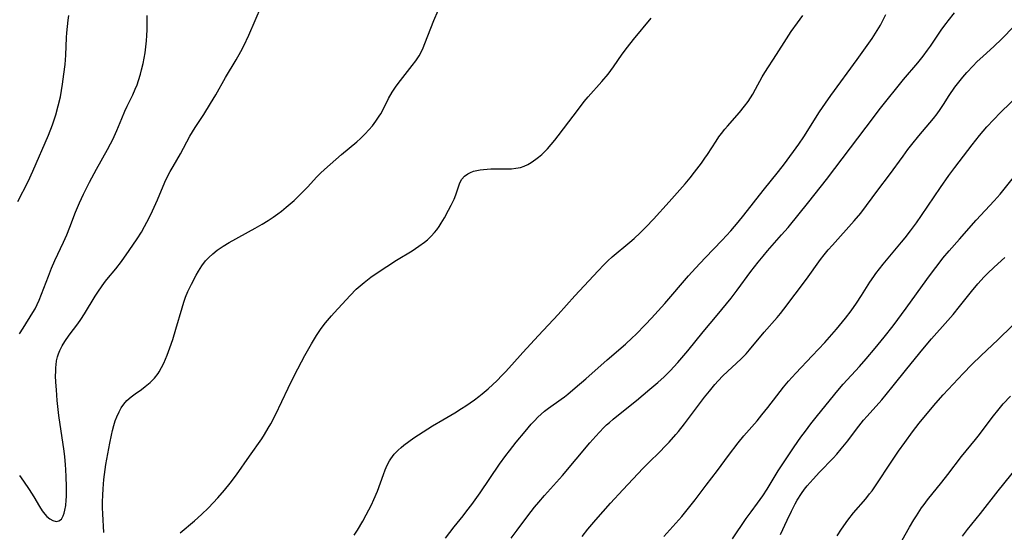
# Model space of a CAD drawing. Units: inches. Extents: x 2103061 to 2108496, y 191569 to 197023.
# Drawn here: x 2103285 to 2103433, y 194877 to 194954 of the extents above; entities that cross this region are included whole.
import ezdxf

# ---------------------------------------------------------------- set-up
doc = ezdxf.new("R2010")
doc.units = ezdxf.units.IN
doc.header["$MEASUREMENT"] = 0
doc.layers.add('c_17_T14S_R20E', color=57, linetype='Continuous')

msp = doc.modelspace()

# ---------------------------------------------------------------- linework, layer by layer
at = {"layer": 'c_17_T14S_R20E'}
for points, elevation in [([(2103297.58, 194876.58), (2103297.44, 194879.37), (2103297.42, 194880.28), (2103297.41, 194881.19), (2103297.43, 194882.18), (2103297.48, 194883.13), (2103297.59, 194884.55), (2103297.68, 194885.29), (2103297.91, 194886.77), (2103298.5, 194889.98), (2103298.75, 194891.18), (2103298.91, 194891.87), (2103299.12, 194892.66), (2103299.32, 194893.32), (2103299.56, 194893.96), (2103299.9, 194894.7), (2103300.22, 194895.29), (2103300.59, 194895.84), (2103301.07, 194896.4), (2103301.68, 194896.95), (2103302.28, 194897.39), (2103303.26, 194898.06), (2103303.82, 194898.48), (2103304.54, 194899.08), (2103305.18, 194899.72), (2103305.74, 194900.44), (2103305.9, 194900.68), (2103306.27, 194901.32), (2103306.6, 194901.99), (2103307.09, 194903.2), (2103307.51, 194904.29), (2103307.93, 194905.52), (2103308.42, 194907.07), (2103309.34, 194910.29), (2103309.6, 194911.13), (2103309.87, 194911.89), (2103310.22, 194912.75), (2103310.73, 194913.84), (2103311.43, 194915.17), (2103311.79, 194915.8), (2103312.3, 194916.6), (2103312.87, 194917.34), (2103313.06, 194917.56), (2103313.33, 194917.84), (2103313.94, 194918.4), (2103314.61, 194918.93), (2103315.51, 194919.56), (2103316.41, 194920.1), (2103320.31, 194922.25), (2103321.33, 194922.83), (2103322.25, 194923.39), (2103322.99, 194923.87), (2103323.71, 194924.38), (2103324.26, 194924.81), (2103324.94, 194925.37), (2103326.13, 194926.4), (2103327.22, 194927.42), (2103328.17, 194928.39), (2103329.57, 194929.94), (2103330.1, 194930.49), (2103330.68, 194931.05), (2103333.25, 194933.31), (2103335.54, 194935.17), (2103336.12, 194935.68), (2103336.82, 194936.37), (2103337.36, 194936.98), (2103337.88, 194937.6), (2103338.42, 194938.3), (2103338.92, 194939.02), (2103339.16, 194939.41), (2103339.34, 194939.75), (2103340.29, 194941.69), (2103340.85, 194942.65), (2103341.36, 194943.4), (2103341.74, 194943.92), (2103343.87, 194946.62), (2103344.4, 194947.35), (2103344.89, 194948.1), (2103345.08, 194948.45), (2103345.5, 194949.31), (2103345.77, 194949.94), (2103347.11, 194953.41), (2103347.75, 194954.91)], 1064), ([(2103348.83, 194875.75), (2103350.15, 194877.43), (2103351.48, 194879.07), (2103352.06, 194879.82), (2103352.79, 194880.79), (2103354.03, 194882.54), (2103356.97, 194886.82), (2103357.89, 194888.12), (2103358.44, 194888.85), (2103359.45, 194890.13), (2103360.79, 194891.76), (2103361.71, 194892.82), (2103362.19, 194893.36), (2103362.7, 194893.87), (2103363.18, 194894.33), (2103363.69, 194894.77), (2103364.3, 194895.23), (2103366.22, 194896.6), (2103366.7, 194896.96), (2103367.2, 194897.35), (2103368.32, 194898.28), (2103369.92, 194899.66), (2103373.09, 194902.48), (2103375.85, 194904.85), (2103376.85, 194905.77), (2103377.39, 194906.28), (2103378.86, 194907.78), (2103379.74, 194908.72), (2103380.75, 194909.82), (2103381.74, 194910.95), (2103385.32, 194915.11), (2103386.33, 194916.26), (2103387.78, 194917.8), (2103390.35, 194920.44), (2103391.63, 194921.84), (2103392.76, 194923.15), (2103393.62, 194924.21), (2103396.5, 194927.88), (2103398.82, 194930.74), (2103399.7, 194931.88), (2103401.83, 194934.84), (2103402.58, 194935.94), (2103404.95, 194939.69), (2103405.85, 194941.01), (2103406.64, 194942.12), (2103410.6, 194947.53), (2103412.85, 194950.71), (2103413.61, 194951.87), (2103414.08, 194952.67), (2103414.37, 194953.2), (2103414.9, 194954.31)], 1070), ([(2103358.68, 194875.77), (2103359.6, 194876.95), (2103361.2, 194879.09), (2103362.22, 194880.38), (2103362.83, 194881.12), (2103363.71, 194882.13), (2103366.4, 194885.15), (2103370.52, 194890.04), (2103371.41, 194891.06), (2103371.93, 194891.63), (2103372.61, 194892.33), (2103373.01, 194892.73), (2103373.43, 194893.11), (2103374, 194893.59), (2103376.07, 194895.24), (2103377.48, 194896.37), (2103379.52, 194898.07), (2103380.68, 194899.08), (2103381.63, 194899.95), (2103382.53, 194900.85), (2103383.72, 194902.11), (2103384.32, 194902.78), (2103385.21, 194903.84), (2103387.5, 194906.67), (2103389.59, 194909.18), (2103391.69, 194911.75), (2103392.61, 194912.92), (2103394.67, 194915.74), (2103395.75, 194917.14), (2103396.5, 194918.05), (2103397.16, 194918.82), (2103399.27, 194921.22), (2103400.24, 194922.35), (2103403.37, 194926.19), (2103406, 194929.55), (2103411.94, 194937.41), (2103414.11, 194940.22), (2103417.57, 194944.56), (2103419.69, 194947.03), (2103420.5, 194948.03), (2103421.16, 194948.93), (2103421.59, 194949.54), (2103423.3, 194952.07), (2103423.93, 194952.94), (2103424.26, 194953.36), (2103425.22, 194954.52)], 1072), ([(2103369.33, 194876), (2103370.19, 194877.1), (2103371.39, 194878.51), (2103373.58, 194881), (2103375.43, 194883.01), (2103378.51, 194886.25), (2103379.41, 194887.16), (2103380.94, 194888.65), (2103381.86, 194889.58), (2103382.41, 194890.16), (2103383.4, 194891.27), (2103383.8, 194891.76), (2103384.71, 194892.91), (2103386.94, 194895.89), (2103387.7, 194896.88), (2103388.45, 194897.81), (2103389.27, 194898.79), (2103389.77, 194899.35), (2103390.47, 194900.09), (2103393.21, 194902.66), (2103393.93, 194903.4), (2103394.45, 194903.98), (2103396.63, 194906.63), (2103398.6, 194908.86), (2103399.09, 194909.45), (2103399.61, 194910.1), (2103402.98, 194914.57), (2103405.11, 194917.53), (2103405.66, 194918.24), (2103406.27, 194918.98), (2103406.9, 194919.7), (2103410.17, 194923.34), (2103411.15, 194924.49), (2103411.99, 194925.62), (2103413.68, 194927.94), (2103415.43, 194930.25), (2103417.48, 194933.06), (2103418.2, 194934.02), (2103418.8, 194934.79), (2103419.83, 194936.07), (2103421.51, 194938.04), (2103422.06, 194938.71), (2103422.59, 194939.39), (2103423.07, 194940.05), (2103423.57, 194940.8), (2103424.41, 194942.12), (2103425.27, 194943.38), (2103425.84, 194944.15), (2103426.44, 194944.9), (2103427.03, 194945.6), (2103427.98, 194946.6), (2103428.56, 194947.18), (2103429.48, 194948.05), (2103431.08, 194949.5), (2103432.3, 194950.65), (2103434.1, 194952.47)], 1074), ([(2103381.59, 194875.98), (2103384.3, 194879.01), (2103385.32, 194880.24), (2103386.28, 194881.48), (2103387.93, 194883.69), (2103389.64, 194885.91), (2103391.29, 194888.12), (2103392.77, 194890.06), (2103393.61, 194891.1), (2103395.58, 194893.36), (2103396.31, 194894.23), (2103397.19, 194895.36), (2103398.53, 194897.11), (2103399.53, 194898.37), (2103400.31, 194899.29), (2103401.39, 194900.48), (2103403.83, 194903.11), (2103405.73, 194905.09), (2103406.47, 194905.88), (2103407.51, 194907.08), (2103408.84, 194908.72), (2103409.69, 194909.82), (2103410.51, 194910.97), (2103411.26, 194912.12), (2103412.52, 194914.13), (2103413.09, 194914.98), (2103413.41, 194915.43), (2103414.52, 194916.85), (2103417.27, 194920.14), (2103417.78, 194920.78), (2103418.61, 194921.86), (2103419.48, 194923.04), (2103420.27, 194924.15), (2103423.09, 194928.35), (2103424.36, 194930.16), (2103425.23, 194931.35), (2103427.83, 194934.75), (2103428.94, 194936.14), (2103430.03, 194937.42), (2103431.09, 194938.56), (2103432.05, 194939.53), (2103435.3, 194942.67)], 1076), ([(2103399.1, 194876.29), (2103400.1, 194878.46), (2103400.75, 194879.81), (2103401.3, 194880.87), (2103401.62, 194881.44), (2103402.24, 194882.43), (2103402.7, 194883.07), (2103403.1, 194883.58), (2103403.98, 194884.61), (2103404.94, 194885.63), (2103406.99, 194887.74), (2103407.54, 194888.34), (2103408.21, 194889.13), (2103409.18, 194890.35), (2103410.51, 194892.1), (2103411.56, 194893.42), (2103412.1, 194894.06), (2103414.28, 194896.5), (2103414.96, 194897.29), (2103416, 194898.58), (2103418.05, 194901.16), (2103420.46, 194904.11), (2103421.77, 194905.66), (2103424.19, 194908.37), (2103424.99, 194909.3), (2103425.97, 194910.5), (2103427.77, 194912.75), (2103428.7, 194913.88), (2103429.65, 194914.93), (2103430.14, 194915.44), (2103431.16, 194916.4), (2103432.77, 194917.83)], 1080), ([(2103407.59, 194876.11), (2103408.23, 194877.1), (2103409.18, 194878.42), (2103410.07, 194879.53), (2103411.89, 194881.65), (2103412.47, 194882.38), (2103412.83, 194882.85), (2103413.56, 194883.9), (2103415.6, 194886.98), (2103416.82, 194888.78), (2103417.75, 194890.11), (2103418.92, 194891.7), (2103419.9, 194892.97), (2103420.85, 194894.15), (2103422.4, 194895.99), (2103423.51, 194897.25), (2103426.48, 194900.43), (2103427.79, 194901.78), (2103429.19, 194903.14), (2103431.68, 194905.5), (2103433.92, 194907.65)], 1082), ([(2103416.9, 194874.66), (2103418.46, 194877.38), (2103419.1, 194878.47), (2103419.48, 194879.08), (2103420.26, 194880.27), (2103420.64, 194880.8), (2103421.14, 194881.47), (2103423.29, 194884.12), (2103424.2, 194885.28), (2103426.27, 194888.01), (2103428.37, 194890.56), (2103428.97, 194891.31), (2103429.81, 194892.42), (2103431.06, 194894.09), (2103431.7, 194894.91), (2103432.52, 194895.9), (2103433.58, 194897.06)], 1084), ([(2103426.4, 194876.05), (2103427.15, 194877.06), (2103429.09, 194879.46), (2103431.75, 194882.83), (2103436.61, 194888.83)], 1086)]:
    msp.add_lwpolyline(points, dxfattribs=dict(at, elevation=elevation))
for points in [[(2103284.94, 194885.13, 1062), (2103285.54, 194884.3, 1062), (2103286.41, 194883.03, 1062), (2103287.1, 194881.95, 1062), (2103287.95, 194880.51, 1062), (2103288.37, 194879.84, 1062), (2103288.73, 194879.36, 1062), (2103289.07, 194878.99, 1062), (2103289.51, 194878.62, 1062), (2103289.97, 194878.38, 1062), (2103290.44, 194878.26, 1062), (2103290.86, 194878.32, 1062), (2103291.23, 194878.6, 1062), (2103291.51, 194879.07, 1062), (2103291.66, 194879.48, 1062), (2103291.77, 194879.93, 1062), (2103291.88, 194880.64, 1062), (2103291.95, 194881.42, 1062), (2103291.98, 194881.98, 1062), (2103291.98, 194883.5, 1062), (2103291.94, 194884.93, 1062), (2103291.9, 194886.05, 1062), (2103291.86, 194886.74, 1062), (2103291.75, 194887.98, 1062), (2103291.61, 194889.15, 1062), (2103291.04, 194892.8, 1062), (2103290.85, 194894.15, 1062), (2103290.61, 194896.39, 1062), (2103290.48, 194897.99, 1062), (2103290.4, 194899.16, 1062), (2103290.37, 194900.11, 1062), (2103290.38, 194900.73, 1062), (2103290.4, 194901.34, 1062), (2103290.44, 194901.74, 1062), (2103290.52, 194902.34, 1062), (2103290.65, 194902.92, 1062), (2103290.8, 194903.41, 1062), (2103290.99, 194903.88, 1062), (2103291.34, 194904.57, 1062), (2103291.74, 194905.24, 1062), (2103292.42, 194906.2, 1062), (2103293.68, 194907.89, 1062), (2103294.13, 194908.52, 1062), (2103294.71, 194909.39, 1062), (2103296.28, 194912.03, 1062), (2103296.78, 194912.81, 1062), (2103297.23, 194913.46, 1062), (2103297.7, 194914.09, 1062), (2103298.05, 194914.52, 1062), (2103299.41, 194916.14, 1062), (2103300.24, 194917.23, 1062), (2103301.41, 194918.89, 1062), (2103302.59, 194920.62, 1062), (2103303.23, 194921.64, 1062), (2103303.71, 194922.48, 1062), (2103304.39, 194923.77, 1062), (2103304.89, 194924.82, 1062), (2103305.64, 194926.49, 1062), (2103306.77, 194929.14, 1062), (2103307.17, 194929.99, 1062), (2103307.56, 194930.75, 1062), (2103307.98, 194931.49, 1062), (2103309.11, 194933.41, 1062), (2103310.52, 194936.02, 1062), (2103311.31, 194937.33, 1062), (2103312.58, 194939.27, 1062), (2103313.62, 194940.92, 1062), (2103314.4, 194942.25, 1062), (2103315.83, 194944.85, 1062), (2103317.46, 194947.5, 1062), (2103318.16, 194948.73, 1062), (2103318.61, 194949.61, 1062), (2103319.36, 194951.19, 1062), (2103321.27, 194955.57, 1062)], [(2103284.68, 194926.22, 1058), (2103286.24, 194929.23, 1058), (2103286.96, 194930.78, 1058), (2103289.3, 194936.2, 1058), (2103289.91, 194937.76, 1058), (2103290.17, 194938.49, 1058), (2103290.4, 194939.23, 1058), (2103290.77, 194940.57, 1058), (2103291.08, 194941.95, 1058), (2103291.4, 194943.83, 1058), (2103291.62, 194945.36, 1058), (2103291.79, 194946.77, 1058), (2103291.85, 194947.48, 1058), (2103291.9, 194948.17, 1058), (2103291.99, 194950.84, 1058), (2103292.04, 194951.53, 1058), (2103292.13, 194952.49, 1058), (2103292.26, 194953.45, 1058), (2103292.37, 194954.15, 1058)], [(2103284.96, 194906.41, 1060), (2103285.52, 194907.22, 1060), (2103286.96, 194909.59, 1060), (2103287.28, 194910.16, 1060), (2103287.59, 194910.78, 1060), (2103287.89, 194911.42, 1060), (2103288.26, 194912.32, 1060), (2103289.28, 194915.03, 1060), (2103289.76, 194916.22, 1060), (2103290.26, 194917.37, 1060), (2103291.56, 194920.14, 1060), (2103292.05, 194921.25, 1060), (2103292.51, 194922.4, 1060), (2103293.35, 194924.65, 1060), (2103293.93, 194926.04, 1060), (2103294.54, 194927.36, 1060), (2103295.45, 194929.16, 1060), (2103296.5, 194931.09, 1060), (2103298.14, 194934.02, 1060), (2103298.6, 194934.89, 1060), (2103298.94, 194935.56, 1060), (2103299.55, 194936.89, 1060), (2103300.28, 194938.69, 1060), (2103300.76, 194939.81, 1060), (2103301.09, 194940.53, 1060), (2103301.94, 194942.26, 1060), (2103302.32, 194943.11, 1060), (2103302.58, 194943.74, 1060), (2103302.81, 194944.38, 1060), (2103303.1, 194945.34, 1060), (2103303.26, 194945.97, 1060), (2103303.48, 194946.92, 1060), (2103303.78, 194948.56, 1060), (2103303.9, 194949.44, 1060), (2103304, 194950.32, 1060), (2103304.06, 194951.15, 1060), (2103304.09, 194952.01, 1060), (2103304.09, 194954.15, 1060)], [(2103309.03, 194876.53, 1066), (2103311.21, 194878.36, 1066), (2103312.24, 194879.3, 1066), (2103313.28, 194880.31, 1066), (2103314.69, 194881.78, 1066), (2103315.72, 194882.93, 1066), (2103316.57, 194883.98, 1066), (2103317.52, 194885.24, 1066), (2103319.43, 194888.02, 1066), (2103321.28, 194890.66, 1066), (2103321.69, 194891.29, 1066), (2103322.25, 194892.22, 1066), (2103322.63, 194892.9, 1066), (2103323.33, 194894.23, 1066), (2103325.24, 194898.25, 1066), (2103326.22, 194900.2, 1066), (2103327.75, 194903.14, 1066), (2103328.73, 194904.87, 1066), (2103329.5, 194906.12, 1066), (2103330.22, 194907.18, 1066), (2103330.86, 194908.03, 1066), (2103331.75, 194909.11, 1066), (2103332.15, 194909.56, 1066), (2103334.53, 194912.14, 1066), (2103335.47, 194913.1, 1066), (2103336.04, 194913.61, 1066), (2103336.64, 194914.1, 1066), (2103337.67, 194914.87, 1066), (2103338.89, 194915.73, 1066), (2103340.05, 194916.51, 1066), (2103341.48, 194917.43, 1066), (2103343.83, 194918.84, 1066), (2103344.87, 194919.52, 1066), (2103345.72, 194920.16, 1066), (2103346.15, 194920.51, 1066), (2103346.69, 194921.02, 1066), (2103347.2, 194921.57, 1066), (2103347.54, 194921.99, 1066), (2103347.89, 194922.48, 1066), (2103348.22, 194922.98, 1066), (2103348.7, 194923.8, 1066), (2103349.32, 194924.93, 1066), (2103349.7, 194925.68, 1066), (2103350.13, 194926.59, 1066), (2103350.4, 194927.26, 1066), (2103350.94, 194928.87, 1066), (2103351.11, 194929.23, 1066), (2103351.3, 194929.57, 1066), (2103351.7, 194930.04, 1066), (2103352.18, 194930.4, 1066), (2103352.59, 194930.61, 1066), (2103353.03, 194930.77, 1066), (2103353.54, 194930.91, 1066), (2103354.03, 194931, 1066), (2103354.53, 194931.06, 1066), (2103355.08, 194931.11, 1066), (2103355.63, 194931.13, 1066), (2103358.11, 194931.14, 1066), (2103358.75, 194931.16, 1066), (2103359.38, 194931.22, 1066), (2103360.09, 194931.36, 1066), (2103360.65, 194931.55, 1066), (2103361.19, 194931.81, 1066), (2103361.72, 194932.11, 1066), (2103362.4, 194932.57, 1066), (2103362.8, 194932.87, 1066), (2103363.31, 194933.31, 1066), (2103363.79, 194933.77, 1066), (2103364.16, 194934.15, 1066), (2103364.72, 194934.79, 1066), (2103365.25, 194935.43, 1066), (2103365.76, 194936.09, 1066), (2103367.34, 194938.17, 1066), (2103368.63, 194939.91, 1066), (2103369.66, 194941.23, 1066), (2103370.26, 194941.95, 1066), (2103372.32, 194944.26, 1066), (2103373.23, 194945.35, 1066), (2103374.04, 194946.42, 1066), (2103375.34, 194948.33, 1066), (2103376.13, 194949.4, 1066), (2103377.04, 194950.56, 1066), (2103379.69, 194953.74, 1066)], [(2103335.17, 194876.17, 1068), (2103335.64, 194876.93, 1068), (2103336.44, 194878.29, 1068), (2103336.96, 194879.22, 1068), (2103337.36, 194879.97, 1068), (2103337.75, 194880.74, 1068), (2103338.11, 194881.52, 1068), (2103338.64, 194882.8, 1068), (2103339.54, 194885.29, 1068), (2103339.82, 194886.01, 1068), (2103340.12, 194886.7, 1068), (2103340.46, 194887.36, 1068), (2103340.65, 194887.66, 1068), (2103341.17, 194888.33, 1068), (2103341.76, 194888.94, 1068), (2103342.18, 194889.32, 1068), (2103342.62, 194889.69, 1068), (2103343.34, 194890.24, 1068), (2103344.11, 194890.77, 1068), (2103346.92, 194892.59, 1068), (2103348.43, 194893.49, 1068), (2103350.25, 194894.55, 1068), (2103351.27, 194895.18, 1068), (2103351.9, 194895.6, 1068), (2103353.21, 194896.5, 1068), (2103353.87, 194897, 1068), (2103354.37, 194897.39, 1068), (2103355.23, 194898.14, 1068), (2103356.59, 194899.41, 1068), (2103357.32, 194900.13, 1068), (2103357.83, 194900.67, 1068), (2103358.82, 194901.75, 1068), (2103360.47, 194903.59, 1068), (2103362.79, 194906.13, 1068), (2103365.74, 194909.28, 1068), (2103368.27, 194912.1, 1068), (2103371.73, 194915.83, 1068), (2103372.59, 194916.73, 1068), (2103373.21, 194917.35, 1068), (2103373.87, 194917.94, 1068), (2103376.5, 194920.12, 1068), (2103377.13, 194920.69, 1068), (2103378.04, 194921.55, 1068), (2103378.94, 194922.44, 1068), (2103380.06, 194923.61, 1068), (2103382.39, 194926.18, 1068), (2103384.78, 194928.89, 1068), (2103385.54, 194929.8, 1068), (2103386.21, 194930.63, 1068), (2103387.26, 194932.01, 1068), (2103387.77, 194932.72, 1068), (2103388.13, 194933.27, 1068), (2103389.43, 194935.3, 1068), (2103389.85, 194935.92, 1068), (2103390.23, 194936.44, 1068), (2103390.74, 194937.09, 1068), (2103391.15, 194937.56, 1068), (2103392.97, 194939.59, 1068), (2103393.72, 194940.52, 1068), (2103394.24, 194941.24, 1068), (2103394.61, 194941.79, 1068), (2103394.96, 194942.36, 1068), (2103395.35, 194943.07, 1068), (2103396.34, 194944.94, 1068), (2103396.73, 194945.58, 1068), (2103398.5, 194948.28, 1068), (2103399.98, 194950.64, 1068), (2103400.71, 194951.74, 1068), (2103401.64, 194953.05, 1068), (2103402.46, 194954.13, 1068)], [(2103391.89, 194875.65, 1078), (2103393.94, 194878.67, 1078), (2103394.69, 194879.7, 1078), (2103395.67, 194881, 1078), (2103396.44, 194882.07, 1078), (2103397.1, 194883.09, 1078), (2103398.77, 194885.86, 1078), (2103399.93, 194887.66, 1078), (2103401.14, 194889.46, 1078), (2103402.15, 194890.87, 1078), (2103402.84, 194891.81, 1078), (2103403.67, 194892.9, 1078), (2103404.63, 194894.12, 1078), (2103407.71, 194897.89, 1078), (2103408.52, 194898.82, 1078), (2103410.94, 194901.47, 1078), (2103411.95, 194902.62, 1078), (2103413.32, 194904.25, 1078), (2103414.66, 194905.9, 1078), (2103415.98, 194907.6, 1078), (2103417.96, 194910.25, 1078), (2103421.03, 194914.54, 1078), (2103421.88, 194915.71, 1078), (2103422.88, 194917.01, 1078), (2103423.47, 194917.74, 1078), (2103424.4, 194918.86, 1078), (2103425.93, 194920.61, 1078), (2103428.46, 194923.43, 1078), (2103431.16, 194926.35, 1078), (2103432.05, 194927.35, 1078), (2103432.64, 194928.07, 1078), (2103435.31, 194931.38, 1078)]]:
    msp.add_polyline3d(points, dxfattribs=at)

doc.saveas('drawing.dxf')
